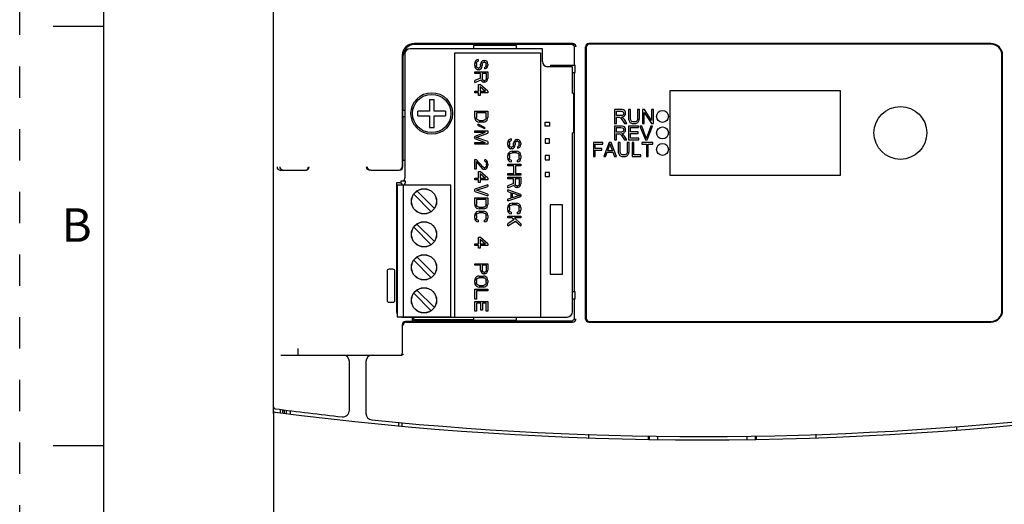
# Model space of a CAD drawing. Units: inches. Extents: x 0 to 34, y 0 to 22.
# Drawn here: x 0 to 5.9, y 15.9 to 18.8 of the extents above; entities that cross this region are included whole.
import ezdxf

# ---------------------------------------------------------------- set-up
doc = ezdxf.new("R2010")
doc.units = ezdxf.units.IN
doc.header["$LTSCALE"] = 1.87
doc.header["$MEASUREMENT"] = 0
doc.linetypes.add('HIDDEN', pattern=[0.2, 0.1, -0.1])
doc.layers.get('0').update_dxf_attribs({"linetype": 'CONTINUOUS'})
for name, color, linetype in [('7_ALL_FEATURES', 7, 'CONTINUOUS'), ('BODY', 7, 'CONTINUOUS'), ('COVER-ASM', 7, 'CONTINUOUS'), ('COVER-KEY-PF40P', 7, 'CONTINUOUS'), ('DEFAULT_2', 8, 'HIDDEN'), ('PCB-CTR-PF40P-ASM', 7, 'CONTINUOUS')]:
    doc.layers.add(name, color=color, linetype=linetype)
doc.styles.add('TEXTSTYLE_2', font='txt')

msp = doc.modelspace()

# ---------------------------------------------------------------- linework, layer by layer
at = {"color": 7, "linetype": 'CONTINUOUS'}
for p, q in [((0.5, 21.5), (0.5, 0.5)), ((0.5, 18.75), (0.2, 18.75)), ((0.5, 16.25), (0.2, 16.25))]:
    msp.add_line(p, q, dxfattribs=at)
at = {"layer": '7_ALL_FEATURES', "color": 7, "linetype": 'CONTINUOUS'}
for p, q in [((3.3807, 18.6256), (3.3807, 17.0115)), ((5.7941, 18.6453), (3.4004, 18.6453)), ((5.861, 17.0587), (5.861, 18.5784)), ((3.8787, 18.3678), (3.8787, 17.8638)), ((4.8984, 18.3678), (3.8787, 18.3678)), ((4.8984, 17.8638), (4.8984, 18.3678)), ((3.8787, 17.8638), (4.8984, 17.8638)), ((2.3492, 17.0178), (2.3492, 17.0023)), ((2.3492, 17.0023), (2.7079, 17.0023)), ((3.4004, 16.9918), (5.7941, 16.9918))]:
    msp.add_line(p, q, dxfattribs=at)
at = {"layer": '7_ALL_FEATURES', "color": 40, "linetype": 'CONTINUOUS'}
for p, q in [((3.5492, 18.2556), (3.5492, 18.1729)), ((3.5859, 18.2556), (3.5492, 18.2556)), ((3.5602, 18.2191), (3.5602, 18.2464)), ((3.5602, 18.2464), (3.5864, 18.2464)), ((3.5837, 18.2191), (3.5602, 18.2191)), ((3.6327, 18.2556), (3.6327, 18.2078)), ((3.6436, 18.2556), (3.6327, 18.2556)), ((3.6436, 18.2078), (3.6436, 18.2556)), ((3.6867, 18.2556), (3.6867, 18.2078)), ((3.6977, 18.2556), (3.6867, 18.2556)), ((3.6977, 18.2078), (3.6977, 18.2556)), ((3.7158, 18.2556), (3.7158, 18.1729)), ((3.727, 18.2556), (3.7158, 18.2556)), ((3.7263, 18.1729), (3.7263, 18.2378)), ((3.7263, 18.2378), (3.7697, 18.1729)), ((3.7704, 18.1906), (3.727, 18.2556)), ((3.7704, 18.2556), (3.7704, 18.1906)), ((3.7809, 18.2556), (3.7704, 18.2556)), ((3.7809, 18.1729), (3.7809, 18.2556)), ((3.5492, 18.1729), (3.5602, 18.1729)), ((3.5492, 18.1571), (3.5492, 18.0744)), ((3.5859, 18.1571), (3.5492, 18.1571)), ((3.5602, 18.1729), (3.5602, 18.2096)), ((3.5602, 18.2096), (3.5729, 18.2096)), ((3.5974, 18.1901), (3.6083, 18.1729)), ((3.6221, 18.1729), (3.6077, 18.1954)), ((3.6083, 18.1729), (3.6221, 18.1729)), ((3.6327, 18.1571), (3.6327, 18.0744)), ((3.6925, 18.1571), (3.6327, 18.1571)), ((3.6925, 18.1474), (3.6925, 18.1571)), ((3.7011, 18.1571), (3.7332, 18.0744)), ((3.713, 18.1571), (3.7011, 18.1571)), ((3.7344, 18.0971), (3.713, 18.1571)), ((3.7158, 18.1729), (3.7263, 18.1729)), ((3.7656, 18.1571), (3.7432, 18.0971)), ((3.7444, 18.0744), (3.7767, 18.1571)), ((3.7767, 18.1571), (3.7656, 18.1571)), ((3.7697, 18.1729), (3.7809, 18.1729)), ((3.5602, 18.1206), (3.5602, 18.148)), ((3.5602, 18.148), (3.5864, 18.148)), ((3.5837, 18.1206), (3.5602, 18.1206)), ((3.5602, 18.0744), (3.5602, 18.1112)), ((3.5602, 18.1112), (3.5729, 18.1112)), ((3.6221, 18.0744), (3.6077, 18.097)), ((3.6436, 18.122), (3.6436, 18.1474)), ((3.6436, 18.1474), (3.6925, 18.1474)), ((3.6894, 18.122), (3.6436, 18.122)), ((3.6436, 18.0842), (3.6436, 18.1123)), ((3.6436, 18.1123), (3.6894, 18.1123)), ((3.6894, 18.1123), (3.6894, 18.122)), ((3.4237, 18.0587), (3.4237, 17.976)), ((3.4794, 18.0587), (3.4237, 18.0587)), ((3.4346, 18.0233), (3.4346, 18.0489)), ((3.4346, 18.0489), (3.4794, 18.0489)), ((3.4794, 18.0489), (3.4794, 18.0587)), ((3.5163, 18.0587), (3.4846, 17.976)), ((3.5281, 18.0587), (3.5163, 18.0587)), ((3.5619, 17.976), (3.5281, 18.0587)), ((3.5492, 18.0744), (3.5602, 18.0744)), ((3.5708, 18.0587), (3.5708, 18.0109)), ((3.5818, 18.0587), (3.5708, 18.0587)), ((3.5818, 18.011), (3.5818, 18.0587)), ((3.5974, 18.0917), (3.6083, 18.0744)), ((3.6083, 18.0744), (3.6221, 18.0744)), ((3.6249, 18.0587), (3.6249, 18.011)), ((3.6359, 18.0587), (3.6249, 18.0587)), ((3.6327, 18.0744), (3.6944, 18.0744)), ((3.6359, 18.0109), (3.6359, 18.0587)), ((3.6944, 18.0842), (3.6436, 18.0842)), ((3.6536, 18.0587), (3.6536, 17.976)), ((3.6646, 18.0587), (3.6536, 18.0587)), ((3.6646, 17.9858), (3.6646, 18.0587)), ((3.6944, 18.0744), (3.6944, 18.0842)), ((3.7121, 18.0587), (3.7121, 18.0489)), ((3.7777, 18.0587), (3.7121, 18.0587)), ((3.7121, 18.0489), (3.7394, 18.0489)), ((3.7332, 18.0744), (3.7444, 18.0744)), ((3.7394, 18.0489), (3.7394, 17.976)), ((3.7503, 17.976), (3.7503, 18.0489)), ((3.7503, 18.0489), (3.7777, 18.0489)), ((3.7777, 18.0489), (3.7777, 18.0587)), ((3.4734, 18.0233), (3.4346, 18.0233)), ((3.4346, 17.976), (3.4346, 18.0136)), ((3.4346, 18.0136), (3.4734, 18.0136)), ((3.4734, 18.0136), (3.4734, 18.0233)), ((3.4962, 17.976), (3.5053, 18.0011)), ((3.5053, 18.0011), (3.5398, 18.0011)), ((3.5084, 18.01), (3.5175, 18.0342)), ((3.5364, 18.01), (3.5084, 18.01)), ((3.5278, 18.0329), (3.5364, 18.01)), ((3.5398, 18.0011), (3.5495, 17.976)), ((3.7053, 17.9858), (3.6646, 17.9858)), ((3.7053, 17.976), (3.7053, 17.9858)), ((3.4237, 17.976), (3.4346, 17.976)), ((3.4846, 17.976), (3.4962, 17.976)), ((3.5495, 17.976), (3.5619, 17.976)), ((3.6536, 17.976), (3.7053, 17.976)), ((3.7394, 17.976), (3.7503, 17.976))]:
    msp.add_line(p, q, dxfattribs=at)
at = {"layer": '7_ALL_FEATURES', "color": 7, "linetype": 'CONTINUOUS'}
for centre, radius in [((5.2547, 18.1158), 0.1575), ((3.8354, 18.2142), 0.0354), ((3.8354, 18.1158), 0.0354), ((3.8354, 18.0174), 0.0354)]:
    msp.add_circle(centre, radius, dxfattribs=at)
for centre, radius, start, end in [((3.4004, 18.6256), 0.0197, 90, 180), ((5.7941, 18.5784), 0.0669, 0, 90), ((5.7941, 17.0587), 0.0669, 270, 360), ((3.4004, 17.0115), 0.0197, 180, 270)]:
    msp.add_arc(centre, radius, start, end, dxfattribs=at)
at = {"layer": '7_ALL_FEATURES', "color": 40, "linetype": 'CONTINUOUS'}
msp.add_arc((3.5349, 18.0256), 0.212, 15.86674, 19.70918, dxfattribs=at)
for points in [[(3.5954, 18.2206), (3.5926, 18.2196), (3.5887, 18.2191), (3.5837, 18.2191)], [(3.6027, 18.2533), (3.5989, 18.2548), (3.5932, 18.2556), (3.5859, 18.2556)], [(3.5864, 18.2464), (3.5924, 18.2464), (3.597, 18.2451), (3.5998, 18.2426)], [(3.592, 18.2105), (3.5999, 18.2116), (3.6058, 18.2141), (3.6096, 18.2182)], [(3.6019, 18.2255), (3.6004, 18.2233), (3.5982, 18.2216), (3.5954, 18.2206)], [(3.5998, 18.2426), (3.6026, 18.2401), (3.6041, 18.2369), (3.6041, 18.233)], [(3.6041, 18.233), (3.6041, 18.2303), (3.6033, 18.2278), (3.6019, 18.2255)], [(3.6119, 18.2454), (3.6096, 18.2492), (3.6065, 18.2518), (3.6027, 18.2533)], [(3.6096, 18.2182), (3.6134, 18.2222), (3.6153, 18.2271), (3.6153, 18.233)], [(3.6153, 18.233), (3.6153, 18.2375), (3.6142, 18.2417), (3.6119, 18.2454)], [(3.5729, 18.2096), (3.5757, 18.2096), (3.5777, 18.2094), (3.5789, 18.2091)], [(3.5789, 18.2091), (3.5807, 18.2087), (3.5823, 18.208), (3.5839, 18.207)], [(3.5839, 18.207), (3.5856, 18.2059), (3.5874, 18.2041), (3.5895, 18.2014)], [(3.6027, 18.1549), (3.5989, 18.1563), (3.5932, 18.1571), (3.5859, 18.1571)], [(3.5895, 18.2014), (3.5915, 18.1988), (3.5942, 18.1951), (3.5974, 18.1901)], [(3.5986, 18.2064), (3.5971, 18.2077), (3.5949, 18.2091), (3.592, 18.2105)], [(3.6077, 18.1954), (3.6048, 18.1998), (3.6018, 18.2034), (3.5986, 18.2064)], [(3.6119, 18.147), (3.6096, 18.1508), (3.6065, 18.1534), (3.6027, 18.1549)], [(3.6327, 18.2078), (3.6327, 18.199), (3.6337, 18.1921), (3.6358, 18.187)], [(3.6358, 18.187), (3.6379, 18.182), (3.6414, 18.1781), (3.6463, 18.1755)], [(3.6456, 18.1919), (3.6442, 18.1953), (3.6436, 18.2006), (3.6436, 18.2078)], [(3.6524, 18.1841), (3.6492, 18.1859), (3.6469, 18.1886), (3.6456, 18.1919)], [(3.6463, 18.1755), (3.6513, 18.1728), (3.6576, 18.1715), (3.6654, 18.1715)], [(3.6644, 18.1813), (3.6597, 18.1813), (3.6557, 18.1822), (3.6524, 18.1841)], [(3.6816, 18.1868), (3.6782, 18.1831), (3.6724, 18.1813), (3.6644, 18.1813)], [(3.6654, 18.1715), (3.6733, 18.1715), (3.6797, 18.173), (3.6846, 18.176)], [(3.6867, 18.2078), (3.6867, 18.1975), (3.685, 18.1904), (3.6816, 18.1868)], [(3.6846, 18.176), (3.6896, 18.1791), (3.6929, 18.1831), (3.6948, 18.188)], [(3.6948, 18.188), (3.6967, 18.1928), (3.6977, 18.1994), (3.6977, 18.2078)], [(3.5729, 18.1112), (3.5757, 18.1112), (3.5777, 18.111), (3.5789, 18.1107)], [(3.5789, 18.1107), (3.5807, 18.1103), (3.5823, 18.1096), (3.5839, 18.1085)], [(3.5954, 18.1222), (3.5926, 18.1211), (3.5887, 18.1206), (3.5837, 18.1206)], [(3.5839, 18.1085), (3.5856, 18.1075), (3.5874, 18.1056), (3.5895, 18.103)], [(3.5864, 18.148), (3.5924, 18.148), (3.597, 18.1467), (3.5998, 18.1442)], [(3.5895, 18.103), (3.5915, 18.1004), (3.5942, 18.0966), (3.5974, 18.0917)], [(3.592, 18.1121), (3.5999, 18.1131), (3.6058, 18.1157), (3.6096, 18.1197)], [(3.5986, 18.1079), (3.5971, 18.1093), (3.5949, 18.1107), (3.592, 18.1121)], [(3.6019, 18.1271), (3.6004, 18.1249), (3.5982, 18.1232), (3.5954, 18.1222)], [(3.6077, 18.097), (3.6048, 18.1014), (3.6018, 18.105), (3.5986, 18.1079)], [(3.5998, 18.1442), (3.6026, 18.1417), (3.6041, 18.1385), (3.6041, 18.1346)], [(3.6041, 18.1346), (3.6041, 18.1319), (3.6033, 18.1294), (3.6019, 18.1271)], [(3.6096, 18.1197), (3.6134, 18.1237), (3.6153, 18.1287), (3.6153, 18.1346)], [(3.6153, 18.1346), (3.6153, 18.1391), (3.6142, 18.1433), (3.6119, 18.147)], [(3.7432, 18.0971), (3.7416, 18.0926), (3.74, 18.088), (3.7388, 18.0835)], [(3.5175, 18.0342), (3.5194, 18.0394), (3.5209, 18.0447), (3.522, 18.05)], [(3.522, 18.05), (3.5232, 18.0455), (3.5252, 18.0398), (3.5278, 18.0329)], [(3.5708, 18.0109), (3.5708, 18.0021), (3.5719, 17.9953), (3.574, 17.9902)], [(3.574, 17.9902), (3.5761, 17.9851), (3.5796, 17.9813), (3.5845, 17.9786)], [(3.5838, 17.9951), (3.5824, 17.9985), (3.5818, 18.0038), (3.5818, 18.011)], [(3.5906, 17.9872), (3.5874, 17.9891), (3.5851, 17.9917), (3.5838, 17.9951)], [(3.5845, 17.9786), (3.5895, 17.976), (3.5958, 17.9746), (3.6036, 17.9746)], [(3.6026, 17.9845), (3.5979, 17.9845), (3.5939, 17.9854), (3.5906, 17.9872)], [(3.6198, 17.99), (3.6164, 17.9863), (3.6106, 17.9845), (3.6026, 17.9845)], [(3.6036, 17.9746), (3.6115, 17.9746), (3.6179, 17.9761), (3.6228, 17.9792)], [(3.6249, 18.011), (3.6249, 18.0006), (3.6232, 17.9936), (3.6198, 17.99)], [(3.6228, 17.9792), (3.6278, 17.9822), (3.6311, 17.9862), (3.633, 17.9911)], [(3.633, 17.9911), (3.6349, 17.996), (3.6359, 18.0026), (3.6359, 18.0109)]]:
    msp.add_open_spline(points, degree=3, dxfattribs=at)
at = {"layer": 'BODY', "color": 7, "linetype": 'CONTINUOUS'}
for p, q in [((1.5146, 16.443), (1.5146, 16.4822)), ((1.5539, 16.4673), (1.5539, 16.4477)), ((1.5672, 16.465), (1.5672, 16.4451)), ((1.5774, 16.4637), (1.5774, 16.4438)), ((1.5906, 16.462), (1.5906, 16.4422)), ((1.613, 16.4592), (1.613, 16.4393))]:
    msp.add_line(p, q, dxfattribs=at)
at = {"layer": 'COVER-ASM', "color": 7, "linetype": 'CONTINUOUS'}
for p, q in [((1.5146, 16.443), (1.5146, 11.2418)), ((3.3965, 16.2967), (3.3965, 16.319)), ((3.7508, 16.3101), (3.7508, 16.2878)), ((4.3965, 16.2893), (4.3965, 16.3086)), ((4.7508, 16.32), (4.7508, 16.2967))]:
    msp.add_line(p, q, dxfattribs=at)
for centre, radius, start, end in [((1.5224, 16.443), 0.00787, 82.52268, 180.00156), ((4.0736, 35.9898), 19.7047, 262.564, 277.436)]:
    msp.add_arc(centre, radius, start, end, dxfattribs=at)
at = {"layer": 'COVER-KEY-PF40P', "color": 7, "linetype": 'CONTINUOUS'}
for p, q in [((1.5146, 16.4822), (1.5146, 20.0056)), ((3.2991, 18.6493), (2.3532, 18.6493)), ((3.2914, 18.6427), (2.3532, 18.6427)), ((3.3768, 17.0075), (3.3768, 18.6296)), ((5.7941, 18.6493), (3.3954, 18.6493)), ((2.2823, 18.5784), (2.2823, 17.913)), ((2.2889, 18.2514), (2.2889, 18.5784)), ((3.3111, 18.5193), (3.3111, 18.623)), ((5.865, 17.0587), (5.865, 18.5784)), ((3.1681, 18.5193), (3.1681, 18.5108)), ((3.1681, 18.5193), (3.3144, 18.5193)), ((3.3144, 18.476), (3.3144, 18.5193)), ((3.2984, 18.476), (3.3144, 18.476)), ((3.3111, 17.1689), (3.3111, 18.476)), ((2.2859, 18.2121), (2.2859, 18.2514)), ((2.2859, 18.2514), (2.2984, 18.2514)), ((2.2984, 18.2121), (2.2859, 18.2121)), ((2.2889, 17.9524), (2.2889, 18.2121)), ((2.2856, 17.913), (2.2856, 17.9524)), ((2.2856, 17.9524), (2.2984, 17.9524)), ((1.556, 17.8933), (1.5689, 17.8933)), ((1.5746, 17.8933), (1.7023, 17.8933)), ((2.0945, 17.8933), (2.2626, 17.8933)), ((2.1917, 17.291), (2.1917, 17.1178)), ((2.2272, 17.3028), (2.2036, 17.3028)), ((2.239, 17.1178), (2.239, 17.291)), ((3.3144, 17.1689), (3.2984, 17.1689)), ((3.3144, 17.1256), (3.3144, 17.1689)), ((2.2036, 17.1059), (2.2272, 17.1059)), ((3.2984, 17.1256), (3.3144, 17.1256)), ((3.3111, 17.0141), (3.3111, 17.1256)), ((2.3413, 16.9911), (2.302, 16.9911)), ((2.3064, 16.9878), (3.2991, 16.9878)), ((2.3413, 17.0178), (2.3413, 16.9911)), ((2.3413, 16.9944), (3.2914, 16.9944)), ((2.928, 16.9944), (2.9316, 16.9981)), ((3.3954, 16.9878), (5.7941, 16.9878)), ((2.2823, 16.9715), (2.2823, 16.8028)), ((1.5574, 16.791), (2.28, 16.791)), ((1.9673, 16.4617), (1.9673, 16.7516)), ((2.0658, 16.7516), (2.0658, 16.443)), ((2.2823, 16.3668), (2.2823, 16.3864)), ((5.5894, 16.3632), (5.5894, 16.3465)), ((3.7587, 16.2885), (3.7587, 16.3073)), ((3.8059, 16.3066), (3.8059, 16.2885)), ((4.3413, 16.2892), (4.3413, 16.3066)), ((4.3886, 16.3073), (4.3886, 16.2892))]:
    msp.add_line(p, q, dxfattribs=at)
for centre, radius, start, end in [((2.3532, 18.5784), 0.0709, 90, 180), ((2.3532, 18.5784), 0.0643, 90, 180), ((3.2991, 18.6294), 0.0198, 0.35613, 89.93136), ((3.3954, 18.6294), 0.0198, 90.06356, 179.65376), ((5.7941, 18.5784), 0.0709, 0, 90), ((2.2626, 17.913), 0.0197, 270, 360), ((2.2036, 17.291), 0.0118, 89.98969, 179.98412), ((2.2272, 17.291), 0.0118, 0.01566, 90.01053), ((2.2036, 17.1178), 0.0118, 180.01566, 270.01053), ((2.2272, 17.1178), 0.0118, 269.98969, 359.98412), ((5.7941, 17.0587), 0.0709, 270, 360), ((2.3053, 16.9681), 0.0197, 90.00784, 179.99214), ((3.298, 17.0075), 0.0197, 273.04159, 359.98855), ((1.928, 16.7516), 0.0394, 0, 90), ((2.1051, 16.7516), 0.0394, 90, 180), ((1.5264, 16.4822), 0.0118, 180.0006, 262.59066), ((4.0736, 35.9898), 19.685, 262.56061, 263.72974), ((1.928, 16.4617), 0.0394, 263.72974, 360), ((4.0736, 35.9898), 19.685, 264.24929, 277.43939), ((2.1051, 16.443), 0.0394, 180, 264.24929)]:
    msp.add_arc(centre, radius, start, end, dxfattribs=at)
for centre, major_axis, ratio, start_param, end_param in [((3.2914, 18.623), (0.0139, 0.0139), 0.998783, 5.498396, 7.067974), ((3.3965, 18.6296), (0.0197, 0), 0.999391, 7.853982, 9.424778), ((2.2659, 17.913), (0.0197, 0), 0.999391, -1.570796, 0), ((2.302, 16.9714), (0.0139, -0.0139), 0.998783, 2.356803, 3.926382), ((3.2914, 17.0141), (-0.0139, 0.0139), 0.998783, 8.639989, 10.209567), ((3.3965, 17.0075), (-0.0197, 0), 0.999391, 6.283185, 7.799708), ((1.66, 16.8303), (0, 0.0394), 0.017455, 1.570796, 3.141593), ((2.2705, 16.8028), (-0.0118, 0), 0.999391, 8.785013, 9.424778), ((2.2752, 16.8028), (0, 0.0118), 0.500305, -3.141593, -2.210561)]:
    msp.add_ellipse(centre, major_axis=major_axis, ratio=ratio, start_param=start_param, end_param=end_param, dxfattribs=at)
for points, knots in [([(3.2991, 18.6492), (3.3039, 18.649), (3.3138, 18.6445), (3.3177, 18.6344), (3.3177, 18.6296)], [0, 0, 0, 0, 0.500056, 1, 1, 1, 1]), ([(1.5356, 17.913), (1.5358, 17.9085), (1.5398, 17.8982), (1.5504, 17.8933), (1.556, 17.8933)], [0, 0, 0, 0, 0.447442, 1, 1, 1, 1]), ([(1.5615, 17.8982), (1.5604, 17.8991), (1.5563, 17.9032), (1.5537, 17.9088), (1.5531, 17.913)], [0, 0, 0, 0, 0.25462, 1, 1, 1, 1]), ([(1.7067, 17.8933), (1.7123, 17.8933), (1.7229, 17.8982), (1.7269, 17.9085), (1.7271, 17.913)], [0, 0, 0, 0, 0.552558, 1, 1, 1, 1]), ([(1.7126, 17.8962), (1.7155, 17.898), (1.7204, 17.903), (1.7222, 17.9097), (1.7223, 17.913)], [0, 0, 0, 0, 0.506974, 1, 1, 1, 1]), ([(2.0901, 17.8933), (2.0845, 17.8933), (2.0739, 17.8982), (2.0699, 17.9085), (2.0698, 17.913)], [0, 0, 0, 0, 0.552558, 1, 1, 1, 1]), ([(2.0842, 17.8962), (2.0813, 17.898), (2.0764, 17.903), (2.0746, 17.9097), (2.0746, 17.913)], [0, 0, 0, 0, 0.506974, 1, 1, 1, 1]), ([(2.2983, 16.9861), (2.2948, 16.9845), (2.2887, 16.9794), (2.2864, 16.9718), (2.2864, 16.9682)], [0, 0, 0, 0, 0.512791, 1, 1, 1, 1]), ([(3.2991, 16.9878), (3.3043, 16.9878), (3.3148, 16.9922), (3.319, 17.0026), (3.319, 17.0075)], [0, 0, 0, 0, 0.509244, 1, 1, 1, 1]), ([(3.3954, 16.9878), (3.3902, 16.9878), (3.3797, 16.9921), (3.3755, 17.0026), (3.3755, 17.0075)], [0, 0, 0, 0, 0.508976, 1, 1, 1, 1]), ([(2.2894, 16.7954), (2.2888, 16.7947), (2.2863, 16.7922), (2.2826, 16.791), (2.28, 16.791)], [0, 0, 0, 0, 0.256789, 1, 1, 1, 1])]:
    msp.add_open_spline(points, degree=3, knots=knots, dxfattribs=at)
for points in [[(1.569, 17.8941), (1.5662, 17.8949), (1.5637, 17.8964), (1.5615, 17.8982)], [(1.5689, 17.8941), (1.5708, 17.8936), (1.5727, 17.8933), (1.5746, 17.8933)], [(1.7028, 17.8933), (1.7062, 17.8933), (1.7097, 17.8945), (1.7126, 17.8962)], [(2.0941, 17.8933), (2.0907, 17.8933), (2.0872, 17.8945), (2.0842, 17.8962)], [(2.3064, 16.9878), (2.3036, 16.9878), (2.3008, 16.9872), (2.2983, 16.9861)]]:
    msp.add_open_spline(points, degree=3, dxfattribs=at)
at = {"layer": 'DEFAULT_2', "color": 8, "linetype": 'HIDDEN'}
msp.add_line((0, 0), (0, 22), dxfattribs=at)
at = {"layer": 'PCB-CTR-PF40P-ASM', "color": 7, "linetype": 'CONTINUOUS'}
for p, q in [((2.7079, 18.6374), (2.7079, 18.6178)), ((2.9638, 18.6374), (2.7079, 18.6374)), ((2.9638, 18.6178), (2.9638, 18.6374)), ((2.2984, 18.5868), (2.2984, 17.8488)), ((3.1184, 18.6178), (2.3294, 18.6178)), ((2.5966, 17.0178), (2.5966, 18.5926)), ((2.5966, 18.5926), (3.1084, 18.5926)), ((3.1084, 18.5926), (3.1084, 17.0178)), ((3.1184, 18.5418), (3.1184, 18.6178)), ((2.7164, 18.5384), (2.7147, 18.5302)), ((2.7147, 18.5171), (2.7147, 18.5302)), ((2.7147, 18.5171), (2.7164, 18.5089)), ((2.7214, 18.5466), (2.7164, 18.5384)), ((2.7164, 18.5089), (2.7198, 18.5023)), ((2.7298, 18.5515), (2.7214, 18.5466)), ((2.7248, 18.5302), (2.7265, 18.5368)), ((2.7248, 18.5302), (2.7248, 18.5171)), ((2.7265, 18.5105), (2.7248, 18.5171)), ((2.7265, 18.5368), (2.7315, 18.5417)), ((2.7298, 18.5056), (2.7265, 18.5105)), ((2.7365, 18.5532), (2.7298, 18.5515)), ((2.7315, 18.5417), (2.7365, 18.5433)), ((2.7365, 18.5532), (2.7365, 18.5433)), ((2.7482, 18.5105), (2.7449, 18.5056)), ((2.7499, 18.5171), (2.7482, 18.5105)), ((2.7516, 18.5335), (2.7499, 18.5269)), ((2.7499, 18.5171), (2.7499, 18.5269)), ((2.7549, 18.5401), (2.7516, 18.5335)), ((2.7616, 18.5466), (2.7549, 18.5401)), ((2.7549, 18.5023), (2.7583, 18.5089)), ((2.7583, 18.5089), (2.76, 18.5171)), ((2.76, 18.5269), (2.7616, 18.5319)), ((2.76, 18.5269), (2.76, 18.5171)), ((2.7683, 18.5483), (2.7616, 18.5466)), ((2.7616, 18.5319), (2.765, 18.5368)), ((2.765, 18.5368), (2.77, 18.5384)), ((2.7683, 18.5483), (2.775, 18.5483)), ((2.7734, 18.5384), (2.77, 18.5384)), ((2.7734, 18.5384), (2.7784, 18.5368)), ((2.7817, 18.5466), (2.775, 18.5483)), ((2.7784, 18.5089), (2.775, 18.5073)), ((2.775, 18.4974), (2.775, 18.5073)), ((2.7784, 18.5368), (2.7817, 18.5319)), ((2.7817, 18.5122), (2.7784, 18.5089)), ((2.7884, 18.5401), (2.7817, 18.5466)), ((2.7817, 18.5319), (2.7834, 18.5269)), ((2.7834, 18.5171), (2.7817, 18.5122)), ((2.7834, 18.5171), (2.7834, 18.5269)), ((2.7868, 18.504), (2.7918, 18.5105)), ((2.7918, 18.5335), (2.7884, 18.5401)), ((2.7935, 18.5269), (2.7918, 18.5335)), ((2.7918, 18.5105), (2.7935, 18.5187)), ((2.7935, 18.5269), (2.7935, 18.5187)), ((3.2984, 18.5108), (3.1494, 18.5108)), ((3.2984, 18.3533), (3.2984, 18.5108)), ((2.7147, 18.4695), (2.7147, 18.4794)), ((2.7147, 18.4794), (2.7935, 18.4794)), ((2.7499, 18.4695), (2.7147, 18.4695)), ((2.7198, 18.5023), (2.7265, 18.4958)), ((2.7265, 18.4958), (2.7332, 18.4925)), ((2.7348, 18.5023), (2.7298, 18.5056)), ((2.7415, 18.4925), (2.7332, 18.4925)), ((2.7348, 18.5023), (2.7399, 18.5023)), ((2.7449, 18.5056), (2.7399, 18.5023)), ((2.7415, 18.4925), (2.7482, 18.4958)), ((2.7482, 18.4958), (2.7549, 18.5023)), ((2.7499, 18.4416), (2.7499, 18.4695)), ((2.76, 18.4695), (2.76, 18.4384)), ((2.7851, 18.4695), (2.76, 18.4695)), ((2.775, 18.4974), (2.7801, 18.4991)), ((2.7801, 18.4991), (2.7868, 18.504)), ((2.7851, 18.4384), (2.7851, 18.4695)), ((2.7935, 18.4794), (2.7935, 18.44)), ((2.7499, 18.4416), (2.7147, 18.4285)), ((2.7147, 18.417), (2.7533, 18.4318)), ((2.7147, 18.417), (2.7147, 18.4285)), ((2.7382, 18.3645), (2.7382, 18.4039)), ((2.7382, 18.4039), (2.7482, 18.4039)), ((2.7935, 18.3645), (2.7482, 18.4039)), ((2.7482, 18.3924), (2.7482, 18.3645)), ((2.7482, 18.3924), (2.7801, 18.3645)), ((2.7533, 18.4318), (2.7566, 18.4252)), ((2.7566, 18.4252), (2.7633, 18.4203)), ((2.7616, 18.4334), (2.76, 18.4384)), ((2.765, 18.4302), (2.7616, 18.4334)), ((2.7633, 18.4203), (2.7683, 18.4187)), ((2.77, 18.4285), (2.765, 18.4302)), ((2.775, 18.4187), (2.7683, 18.4187)), ((2.77, 18.4285), (2.775, 18.4285)), ((2.7801, 18.4302), (2.775, 18.4285)), ((2.775, 18.4187), (2.7801, 18.4203)), ((2.7834, 18.4334), (2.7801, 18.4302)), ((2.7801, 18.4203), (2.7868, 18.4252)), ((2.7851, 18.4384), (2.7834, 18.4334)), ((2.7868, 18.4252), (2.7918, 18.4318)), ((2.7918, 18.4318), (2.7935, 18.44)), ((2.7147, 18.3547), (2.7147, 18.3645)), ((2.7147, 18.3645), (2.7382, 18.3645)), ((2.7382, 18.3547), (2.7147, 18.3547)), ((2.7382, 18.3383), (2.7382, 18.3547)), ((2.7482, 18.3383), (2.7382, 18.3383)), ((2.7482, 18.3645), (2.7801, 18.3645)), ((2.7482, 18.3547), (2.7482, 18.3383)), ((2.7935, 18.3547), (2.7482, 18.3547)), ((2.7935, 18.3645), (2.7935, 18.3547)), ((3.2984, 18.3533), (3.3035, 18.3533)), ((3.3035, 18.3533), (3.3035, 18.1171)), ((2.4444, 18.3148), (2.4444, 18.2458)), ((2.4444, 18.3148), (2.4724, 18.3148)), ((2.4724, 18.2458), (2.4724, 18.3148)), ((2.3754, 18.2178), (2.3754, 18.2458)), ((2.4444, 18.2458), (2.3754, 18.2458)), ((2.3754, 18.2178), (2.4444, 18.2178)), ((2.4444, 18.2178), (2.4444, 18.1488)), ((2.5414, 18.2458), (2.4724, 18.2458)), ((2.4724, 18.1488), (2.4724, 18.2178)), ((2.4724, 18.2178), (2.5414, 18.2178)), ((2.5414, 18.2458), (2.5414, 18.2178)), ((2.7147, 18.2071), (2.7147, 18.2464)), ((2.7147, 18.2464), (2.7935, 18.2464)), ((2.7248, 18.2366), (2.7248, 18.2071)), ((2.7834, 18.2366), (2.7248, 18.2366)), ((2.7834, 18.2071), (2.7834, 18.2366)), ((2.7935, 18.2464), (2.7935, 18.2071)), ((2.7147, 18.2071), (2.7164, 18.1989)), ((2.7164, 18.1989), (2.7198, 18.1923)), ((2.7198, 18.1923), (2.7265, 18.1857)), ((2.7265, 18.2005), (2.7248, 18.2071)), ((2.7298, 18.1956), (2.7265, 18.2005)), ((2.7265, 18.1857), (2.7332, 18.1825)), ((2.7348, 18.1923), (2.7298, 18.1956)), ((2.7348, 18.1677), (2.7315, 18.1628)), ((2.7315, 18.1628), (2.7734, 18.1414)), ((2.7332, 18.1825), (2.7415, 18.1808)), ((2.7415, 18.1907), (2.7348, 18.1923)), ((2.7767, 18.1464), (2.7348, 18.1677)), ((2.7415, 18.1907), (2.7667, 18.1907)), ((2.7667, 18.1808), (2.7415, 18.1808)), ((2.7734, 18.1923), (2.7667, 18.1907)), ((2.7667, 18.1808), (2.775, 18.1825)), ((2.7784, 18.1956), (2.7734, 18.1923)), ((2.775, 18.1825), (2.7817, 18.1857)), ((2.7817, 18.2005), (2.7784, 18.1956)), ((2.7834, 18.2071), (2.7817, 18.2005)), ((2.7817, 18.1857), (2.7884, 18.1923)), ((2.7884, 18.1923), (2.7918, 18.1989)), ((2.7918, 18.1989), (2.7935, 18.2071)), ((3.1358, 18.1552), (3.1358, 18.1804)), ((3.1358, 18.1804), (3.161, 18.1804)), ((3.161, 18.1552), (3.1358, 18.1552)), ((3.161, 18.1804), (3.161, 18.1552)), ((2.4444, 18.1488), (2.4724, 18.1488)), ((2.7147, 18.1185), (2.7147, 18.1283)), ((2.7147, 18.1283), (2.7935, 18.1283)), ((2.7767, 18.1185), (2.7147, 18.0955)), ((2.7767, 18.1185), (2.7147, 18.1185)), ((2.7147, 18.0824), (2.7147, 18.0955)), ((2.7231, 18.089), (2.7935, 18.1136)), ((2.7734, 18.1414), (2.7767, 18.1464)), ((2.7935, 18.1283), (2.7935, 18.1136)), ((3.2984, 17.0488), (3.2984, 18.1171)), ((3.3035, 18.1171), (3.2984, 18.1171)), ((2.7147, 18.0824), (2.7767, 18.0594)), ((2.7147, 18.0496), (2.7147, 18.0594)), ((2.7147, 18.0594), (2.7767, 18.0594)), ((2.7935, 18.0496), (2.7147, 18.0496)), ((2.7935, 18.0643), (2.7231, 18.089)), ((2.7935, 18.0643), (2.7935, 18.0496)), ((2.9133, 18.066), (2.9116, 18.0578)), ((2.9116, 18.0447), (2.9116, 18.0578)), ((2.9116, 18.0447), (2.9133, 18.0365)), ((2.9183, 18.0742), (2.9133, 18.066)), ((2.9133, 18.0365), (2.9166, 18.0299)), ((2.9267, 18.0791), (2.9183, 18.0742)), ((2.9216, 18.0578), (2.9233, 18.0643)), ((2.9216, 18.0578), (2.9216, 18.0447)), ((2.9233, 18.0381), (2.9216, 18.0447)), ((2.9233, 18.0643), (2.9283, 18.0693)), ((2.9267, 18.0332), (2.9233, 18.0381)), ((2.9334, 18.0807), (2.9267, 18.0791)), ((2.9283, 18.0693), (2.9334, 18.0709)), ((2.9334, 18.0807), (2.9334, 18.0709)), ((2.9451, 18.0381), (2.9417, 18.0332)), ((2.9468, 18.0447), (2.9451, 18.0381)), ((2.9484, 18.0611), (2.9468, 18.0545)), ((2.9468, 18.0447), (2.9468, 18.0545)), ((2.9518, 18.0676), (2.9484, 18.0611)), ((2.9585, 18.0742), (2.9518, 18.0676)), ((2.9518, 18.0299), (2.9551, 18.0365)), ((2.9551, 18.0365), (2.9568, 18.0447)), ((2.9568, 18.0545), (2.9585, 18.0594)), ((2.9568, 18.0545), (2.9568, 18.0447)), ((2.9652, 18.0758), (2.9585, 18.0742)), ((2.9585, 18.0594), (2.9618, 18.0643)), ((2.9618, 18.0643), (2.9669, 18.066)), ((2.9652, 18.0758), (2.9719, 18.0758)), ((2.9702, 18.066), (2.9669, 18.066)), ((2.9702, 18.066), (2.9752, 18.0643)), ((2.9786, 18.0742), (2.9719, 18.0758)), ((2.9752, 18.0365), (2.9719, 18.0348)), ((2.9752, 18.0643), (2.9786, 18.0594)), ((2.9786, 18.0397), (2.9752, 18.0365)), ((2.9853, 18.0676), (2.9786, 18.0742)), ((2.9786, 18.0594), (2.9803, 18.0545)), ((2.9803, 18.0447), (2.9786, 18.0397)), ((2.9803, 18.0447), (2.9803, 18.0545)), ((2.9836, 18.0315), (2.9886, 18.0381)), ((2.9886, 18.0611), (2.9853, 18.0676)), ((2.9903, 18.0545), (2.9886, 18.0611)), ((2.9886, 18.0381), (2.9903, 18.0463)), ((2.9903, 18.0545), (2.9903, 18.0463)), ((3.1358, 18.0804), (3.1358, 18.0552)), ((3.161, 18.0804), (3.1358, 18.0804)), ((3.1358, 18.0552), (3.161, 18.0552)), ((3.161, 18.0552), (3.161, 18.0804)), ((2.9133, 17.9889), (2.9116, 17.9807)), ((2.9116, 17.9659), (2.9116, 17.9807)), ((2.9166, 17.9954), (2.9133, 17.9889)), ((2.9166, 18.0299), (2.9233, 18.0233)), ((2.9233, 18.002), (2.9166, 17.9954)), ((2.9216, 17.9807), (2.9233, 17.9872)), ((2.9216, 17.9807), (2.9216, 17.9659)), ((2.9233, 18.0233), (2.93, 18.0201)), ((2.93, 18.0053), (2.9233, 18.002)), ((2.9233, 17.9872), (2.9267, 17.9922)), ((2.9317, 18.0299), (2.9267, 18.0332)), ((2.9267, 17.9922), (2.9317, 17.9954)), ((2.9384, 18.0201), (2.93, 18.0201)), ((2.9384, 18.0069), (2.93, 18.0053)), ((2.9317, 18.0299), (2.9367, 18.0299)), ((2.9317, 17.9954), (2.9384, 17.9971)), ((2.9417, 18.0332), (2.9367, 18.0299)), ((2.9384, 18.0201), (2.9451, 18.0233)), ((2.9384, 18.0069), (2.9635, 18.0069)), ((2.9635, 17.9971), (2.9384, 17.9971)), ((2.9451, 18.0233), (2.9518, 18.0299)), ((2.9719, 18.0053), (2.9635, 18.0069)), ((2.9635, 17.9971), (2.9702, 17.9954)), ((2.9702, 17.9954), (2.9752, 17.9922)), ((2.9719, 18.025), (2.9719, 18.0348)), ((2.9719, 18.025), (2.9769, 18.0266)), ((2.9786, 18.002), (2.9719, 18.0053)), ((2.9752, 17.9922), (2.9786, 17.9872)), ((2.9769, 18.0266), (2.9836, 18.0315)), ((2.9853, 17.9954), (2.9786, 18.002)), ((2.9786, 17.9872), (2.9803, 17.9807)), ((2.9803, 17.9659), (2.9803, 17.9807)), ((2.9886, 17.9889), (2.9853, 17.9954)), ((2.9903, 17.9807), (2.9886, 17.9889)), ((2.9903, 17.9807), (2.9903, 17.9659)), ((3.1358, 17.9804), (3.1358, 17.9552)), ((3.161, 17.9804), (3.1358, 17.9804)), ((3.161, 17.9552), (3.161, 17.9804)), ((2.7147, 17.8987), (2.7147, 17.9577)), ((2.7147, 17.9577), (2.7231, 17.9577)), ((2.765, 17.9118), (2.7231, 17.9577)), ((2.7231, 17.9446), (2.7231, 17.8987)), ((2.7231, 17.9446), (2.76, 17.9036)), ((2.775, 17.9479), (2.775, 17.9561)), ((2.7817, 17.9544), (2.775, 17.9561)), ((2.775, 17.9479), (2.7801, 17.9446)), ((2.7801, 17.9446), (2.7834, 17.9397)), ((2.7884, 17.9479), (2.7817, 17.9544)), ((2.7834, 17.9397), (2.7851, 17.9315)), ((2.7851, 17.9249), (2.7834, 17.9167)), ((2.7851, 17.9249), (2.7851, 17.9315)), ((2.7918, 17.9413), (2.7884, 17.9479)), ((2.7935, 17.9298), (2.7918, 17.9413)), ((2.7918, 17.9134), (2.7935, 17.9233)), ((2.7935, 17.9298), (2.7935, 17.9233)), ((2.9116, 17.9659), (2.9133, 17.9577)), ((2.9116, 17.92), (2.9116, 17.9298)), ((2.9116, 17.9298), (2.9903, 17.9298)), ((2.9484, 17.92), (2.9116, 17.92)), ((2.9133, 17.9577), (2.9166, 17.9512)), ((2.9166, 17.9512), (2.9233, 17.9446)), ((2.9233, 17.9594), (2.9216, 17.9659)), ((2.9267, 17.9544), (2.9233, 17.9594)), ((2.9233, 17.9446), (2.9317, 17.943)), ((2.9317, 17.9528), (2.9267, 17.9544)), ((2.9317, 17.9528), (2.9317, 17.943)), ((2.9484, 17.8741), (2.9484, 17.92)), ((2.9585, 17.92), (2.9585, 17.8741)), ((2.9903, 17.92), (2.9585, 17.92)), ((2.9752, 17.9544), (2.9702, 17.9528)), ((2.9702, 17.943), (2.9702, 17.9528)), ((2.9702, 17.943), (2.9786, 17.9446)), ((2.9786, 17.9594), (2.9752, 17.9544)), ((2.9803, 17.9659), (2.9786, 17.9594)), ((2.9786, 17.9446), (2.9853, 17.9512)), ((2.9853, 17.9512), (2.9886, 17.9577)), ((2.9886, 17.9577), (2.9903, 17.9659)), ((2.9903, 17.9298), (2.9903, 17.92)), ((3.1358, 17.9552), (3.161, 17.9552)), ((2.7231, 17.8987), (2.7147, 17.8987)), ((2.7382, 17.8462), (2.7382, 17.8855)), ((2.7382, 17.8855), (2.7482, 17.8855)), ((2.7935, 17.8462), (2.7482, 17.8855)), ((2.7482, 17.8741), (2.7482, 17.8462)), ((2.7482, 17.8741), (2.7801, 17.8462)), ((2.76, 17.9036), (2.765, 17.9003)), ((2.7717, 17.9085), (2.765, 17.9118)), ((2.765, 17.9003), (2.7717, 17.8987)), ((2.7717, 17.9085), (2.775, 17.9085)), ((2.775, 17.8987), (2.7717, 17.8987)), ((2.7801, 17.9118), (2.775, 17.9085)), ((2.775, 17.8987), (2.7817, 17.9003)), ((2.7834, 17.9167), (2.7801, 17.9118)), ((2.7817, 17.9003), (2.7884, 17.9069)), ((2.7884, 17.9069), (2.7918, 17.9134)), ((2.9116, 17.8642), (2.9116, 17.8741)), ((2.9116, 17.8741), (2.9484, 17.8741)), ((2.9903, 17.8642), (2.9116, 17.8642)), ((2.9585, 17.8741), (2.9903, 17.8741)), ((2.9903, 17.8741), (2.9903, 17.8642)), ((3.1358, 17.8804), (3.1358, 17.8552)), ((3.161, 17.8804), (3.1358, 17.8804)), ((3.161, 17.8552), (3.161, 17.8804)), ((2.2484, 17.8178), (2.2484, 17.0488)), ((2.2674, 17.8178), (2.2484, 17.8178)), ((2.252, 17.8062), (2.252, 17.0188)), ((2.252, 17.8062), (2.5728, 17.8062)), ((2.2745, 17.8286), (2.2745, 17.8183)), ((2.3026, 17.8286), (2.2745, 17.8286)), ((2.2804, 17.8113), (2.2745, 17.8183)), ((2.2804, 17.8113), (2.2804, 17.8062)), ((2.2883, 17.8062), (2.2883, 17.0188)), ((2.3026, 17.8183), (2.2967, 17.8113)), ((2.2967, 17.8113), (2.2967, 17.8062)), ((2.3026, 17.8183), (2.3026, 17.8286)), ((2.5728, 17.0188), (2.5728, 17.8062)), ((2.7147, 17.8363), (2.7147, 17.8462)), ((2.7147, 17.8462), (2.7382, 17.8462)), ((2.7382, 17.8363), (2.7147, 17.8363)), ((2.7935, 17.8068), (2.7147, 17.7806)), ((2.7382, 17.8199), (2.7382, 17.8363)), ((2.7482, 17.8199), (2.7382, 17.8199)), ((2.7482, 17.8462), (2.7801, 17.8462)), ((2.7482, 17.8363), (2.7482, 17.8199)), ((2.7935, 17.8363), (2.7482, 17.8363)), ((2.7935, 17.8462), (2.7935, 17.8363)), ((2.7935, 17.8068), (2.7935, 17.797)), ((2.9116, 17.8412), (2.9116, 17.8511)), ((2.9116, 17.8511), (2.9903, 17.8511)), ((2.9468, 17.8412), (2.9116, 17.8412)), ((2.9468, 17.8134), (2.9116, 17.8002)), ((2.9116, 17.7888), (2.9501, 17.8035)), ((2.9468, 17.8134), (2.9468, 17.8412)), ((2.9501, 17.8035), (2.9535, 17.797)), ((2.9568, 17.8412), (2.9568, 17.8101)), ((2.9819, 17.8412), (2.9568, 17.8412)), ((2.9585, 17.8052), (2.9568, 17.8101)), ((2.9618, 17.8019), (2.9585, 17.8052)), ((2.9669, 17.8002), (2.9618, 17.8019)), ((2.9769, 17.8019), (2.9719, 17.8002)), ((2.9803, 17.8052), (2.9769, 17.8019)), ((2.9819, 17.8101), (2.9803, 17.8052)), ((2.9819, 17.8101), (2.9819, 17.8412)), ((2.9836, 17.797), (2.9886, 17.8035)), ((2.9886, 17.8035), (2.9903, 17.8117)), ((2.9903, 17.8511), (2.9903, 17.8117)), ((3.1358, 17.8552), (3.161, 17.8552)), ((2.4547, 17.646), (2.3507, 17.75)), ((2.3702, 17.7695), (2.4741, 17.6655)), ((2.7147, 17.7674), (2.7147, 17.7806)), ((2.7147, 17.7674), (2.7935, 17.7412)), ((2.7248, 17.774), (2.7935, 17.797)), ((2.7935, 17.751), (2.7248, 17.774)), ((2.7935, 17.751), (2.7935, 17.7412)), ((2.9116, 17.7888), (2.9116, 17.8002)), ((2.9116, 17.7658), (2.9116, 17.7756)), ((2.9903, 17.7494), (2.9116, 17.7756)), ((2.9116, 17.7658), (2.9317, 17.7592)), ((2.9317, 17.7264), (2.9317, 17.7592)), ((2.9384, 17.7576), (2.9384, 17.7281)), ((2.9384, 17.7576), (2.9836, 17.7428)), ((2.9836, 17.7428), (2.9384, 17.7281)), ((2.9535, 17.797), (2.9602, 17.792)), ((2.9602, 17.792), (2.9652, 17.7904)), ((2.9719, 17.7904), (2.9652, 17.7904)), ((2.9669, 17.8002), (2.9719, 17.8002)), ((2.9719, 17.7904), (2.9769, 17.792)), ((2.9769, 17.792), (2.9836, 17.797)), ((2.9903, 17.7494), (2.9903, 17.7363)), ((2.7147, 17.6887), (2.7147, 17.7281)), ((2.7147, 17.7281), (2.7935, 17.7281)), ((2.7147, 17.6887), (2.7164, 17.6805)), ((2.7248, 17.7182), (2.7248, 17.6887)), ((2.7834, 17.7182), (2.7248, 17.7182)), ((2.7265, 17.6821), (2.7248, 17.6887)), ((2.7834, 17.6887), (2.7817, 17.6821)), ((2.7834, 17.6887), (2.7834, 17.7182)), ((2.7918, 17.6805), (2.7935, 17.6887)), ((2.7935, 17.7281), (2.7935, 17.6887)), ((2.9116, 17.71), (2.9903, 17.7363)), ((2.9317, 17.7264), (2.9116, 17.7199)), ((2.9116, 17.71), (2.9116, 17.7199)), ((2.9166, 17.6854), (2.9133, 17.6788)), ((2.9233, 17.692), (2.9166, 17.6854)), ((2.93, 17.6953), (2.9233, 17.692)), ((2.9267, 17.6821), (2.9317, 17.6854)), ((2.9384, 17.6969), (2.93, 17.6953)), ((2.9317, 17.6854), (2.9384, 17.687)), ((2.9384, 17.6969), (2.9635, 17.6969)), ((2.9635, 17.687), (2.9384, 17.687)), ((2.9719, 17.6953), (2.9635, 17.6969)), ((2.9635, 17.687), (2.9702, 17.6854)), ((2.9702, 17.6854), (2.9752, 17.6821)), ((2.9786, 17.692), (2.9719, 17.6953)), ((2.9853, 17.6854), (2.9786, 17.692)), ((2.9886, 17.6788), (2.9853, 17.6854)), ((3.1646, 17.687), (3.1646, 17.2737)), ((3.2394, 17.687), (3.1646, 17.687)), ((3.2394, 17.2737), (3.2394, 17.687)), ((2.7164, 17.6313), (2.7147, 17.6231)), ((2.7164, 17.6805), (2.7198, 17.6739)), ((2.7198, 17.6378), (2.7164, 17.6313)), ((2.7198, 17.6739), (2.7265, 17.6674)), ((2.7265, 17.6444), (2.7198, 17.6378)), ((2.7248, 17.6231), (2.7265, 17.6296)), ((2.7298, 17.6772), (2.7265, 17.6821)), ((2.7265, 17.6674), (2.7332, 17.6641)), ((2.7332, 17.6477), (2.7265, 17.6444)), ((2.7265, 17.6296), (2.7298, 17.6346)), ((2.7348, 17.6739), (2.7298, 17.6772)), ((2.7298, 17.6346), (2.7348, 17.6378)), ((2.7332, 17.6641), (2.7415, 17.6624)), ((2.7415, 17.6493), (2.7332, 17.6477)), ((2.7415, 17.6723), (2.7348, 17.6739)), ((2.7348, 17.6378), (2.7415, 17.6395)), ((2.7415, 17.6723), (2.7667, 17.6723)), ((2.7667, 17.6624), (2.7415, 17.6624)), ((2.7415, 17.6493), (2.7667, 17.6493)), ((2.7667, 17.6395), (2.7415, 17.6395)), ((2.7734, 17.6739), (2.7667, 17.6723)), ((2.7667, 17.6624), (2.775, 17.6641)), ((2.775, 17.6477), (2.7667, 17.6493)), ((2.7667, 17.6395), (2.7734, 17.6378)), ((2.7784, 17.6772), (2.7734, 17.6739)), ((2.7734, 17.6378), (2.7784, 17.6346)), ((2.775, 17.6641), (2.7817, 17.6674)), ((2.7817, 17.6444), (2.775, 17.6477)), ((2.7817, 17.6821), (2.7784, 17.6772)), ((2.7784, 17.6346), (2.7817, 17.6296)), ((2.7817, 17.6674), (2.7884, 17.6739)), ((2.7884, 17.6378), (2.7817, 17.6444)), ((2.7817, 17.6296), (2.7834, 17.6231)), ((2.7884, 17.6739), (2.7918, 17.6805)), ((2.7918, 17.6313), (2.7884, 17.6378)), ((2.7935, 17.6231), (2.7918, 17.6313)), ((2.9133, 17.6788), (2.9116, 17.6706)), ((2.9116, 17.6559), (2.9116, 17.6706)), ((2.9116, 17.6559), (2.9133, 17.6477)), ((2.9133, 17.6477), (2.9166, 17.6411)), ((2.9166, 17.6411), (2.9233, 17.6346)), ((2.9216, 17.6706), (2.9233, 17.6772)), ((2.9216, 17.6706), (2.9216, 17.6559)), ((2.9233, 17.6493), (2.9216, 17.6559)), ((2.9233, 17.6772), (2.9267, 17.6821)), ((2.9267, 17.6444), (2.9233, 17.6493)), ((2.9233, 17.6346), (2.9317, 17.6329)), ((2.9317, 17.6428), (2.9267, 17.6444)), ((2.9317, 17.6428), (2.9317, 17.6329)), ((2.9752, 17.6444), (2.9702, 17.6428)), ((2.9702, 17.6329), (2.9702, 17.6428)), ((2.9702, 17.6329), (2.9786, 17.6346)), ((2.9752, 17.6821), (2.9786, 17.6772)), ((2.9786, 17.6493), (2.9752, 17.6444)), ((2.9786, 17.6772), (2.9803, 17.6706)), ((2.9803, 17.6559), (2.9786, 17.6493)), ((2.9786, 17.6346), (2.9853, 17.6411)), ((2.9803, 17.6559), (2.9803, 17.6706)), ((2.9853, 17.6411), (2.9886, 17.6477)), ((2.9903, 17.6706), (2.9886, 17.6788)), ((2.9886, 17.6477), (2.9903, 17.6559)), ((2.9903, 17.6706), (2.9903, 17.6559)), ((2.3702, 17.5726), (2.4741, 17.4687)), ((2.7147, 17.6083), (2.7147, 17.6231)), ((2.7147, 17.6083), (2.7164, 17.6001)), ((2.7164, 17.6001), (2.7198, 17.5935)), ((2.7198, 17.5935), (2.7265, 17.587)), ((2.7248, 17.6231), (2.7248, 17.6083)), ((2.7265, 17.6017), (2.7248, 17.6083)), ((2.7298, 17.5968), (2.7265, 17.6017)), ((2.7265, 17.587), (2.7348, 17.5853)), ((2.7348, 17.5952), (2.7298, 17.5968)), ((2.7348, 17.5952), (2.7348, 17.5853)), ((2.7784, 17.5968), (2.7734, 17.5952)), ((2.7734, 17.5853), (2.7734, 17.5952)), ((2.7734, 17.5853), (2.7817, 17.587)), ((2.7817, 17.6017), (2.7784, 17.5968)), ((2.7834, 17.6083), (2.7817, 17.6017)), ((2.7817, 17.587), (2.7884, 17.5935)), ((2.7834, 17.6083), (2.7834, 17.6231)), ((2.7884, 17.5935), (2.7918, 17.6001)), ((2.7918, 17.6001), (2.7935, 17.6083)), ((2.7935, 17.6231), (2.7935, 17.6083)), ((2.9116, 17.6099), (2.9116, 17.6198)), ((2.9116, 17.6198), (2.9903, 17.6198)), ((2.9384, 17.6099), (2.9116, 17.6099)), ((2.9501, 17.5985), (2.9116, 17.5739)), ((2.9116, 17.5607), (2.9585, 17.5903)), ((2.9116, 17.5607), (2.9116, 17.5739)), ((2.9384, 17.6099), (2.9501, 17.5985)), ((2.9903, 17.5739), (2.9518, 17.6099)), ((2.9903, 17.6099), (2.9518, 17.6099)), ((2.9585, 17.5903), (2.9903, 17.5607)), ((2.9903, 17.6198), (2.9903, 17.6099)), ((2.9903, 17.5739), (2.9903, 17.5607)), ((2.4547, 17.4492), (2.3507, 17.5532)), ((2.7147, 17.4443), (2.7147, 17.4541)), ((2.7147, 17.4541), (2.7382, 17.4541)), ((2.7382, 17.4541), (2.7382, 17.4935)), ((2.7382, 17.4935), (2.7482, 17.4935)), ((2.7935, 17.4541), (2.7482, 17.4935)), ((2.7482, 17.482), (2.7482, 17.4541)), ((2.7482, 17.482), (2.7801, 17.4541)), ((2.7482, 17.4541), (2.7801, 17.4541)), ((2.7935, 17.4541), (2.7935, 17.4443)), ((2.7382, 17.4443), (2.7147, 17.4443)), ((2.7382, 17.4279), (2.7382, 17.4443)), ((2.7482, 17.4279), (2.7382, 17.4279)), ((2.7482, 17.4443), (2.7482, 17.4279)), ((2.7935, 17.4443), (2.7482, 17.4443)), ((2.4547, 17.2523), (2.3507, 17.3563)), ((2.3702, 17.3758), (2.4741, 17.2718)), ((2.7147, 17.3262), (2.7147, 17.336)), ((2.7147, 17.336), (2.7935, 17.336)), ((2.7935, 17.336), (2.7935, 17.2966)), ((2.7499, 17.3262), (2.7147, 17.3262)), ((2.7499, 17.2966), (2.7499, 17.3262)), ((2.7499, 17.2966), (2.7516, 17.2884)), ((2.7516, 17.2884), (2.7566, 17.2819)), ((2.7566, 17.2819), (2.7633, 17.2769)), ((2.76, 17.3262), (2.76, 17.295)), ((2.7851, 17.3262), (2.76, 17.3262)), ((2.7616, 17.2901), (2.76, 17.295)), ((2.765, 17.2868), (2.7616, 17.2901)), ((2.7633, 17.2769), (2.7683, 17.2753)), ((2.77, 17.2851), (2.765, 17.2868)), ((2.775, 17.2753), (2.7683, 17.2753)), ((2.77, 17.2851), (2.775, 17.2851)), ((2.7801, 17.2868), (2.775, 17.2851)), ((2.775, 17.2753), (2.7801, 17.2769)), ((2.7834, 17.2901), (2.7801, 17.2868)), ((2.7801, 17.2769), (2.7868, 17.2819)), ((2.7851, 17.295), (2.7834, 17.2901)), ((2.7851, 17.295), (2.7851, 17.3262)), ((2.7868, 17.2819), (2.7918, 17.2884)), ((2.7918, 17.2884), (2.7935, 17.2966)), ((3.1646, 17.2737), (3.2394, 17.2737)), ((2.7164, 17.2441), (2.7147, 17.2359)), ((2.7147, 17.2228), (2.7147, 17.2359)), ((2.7147, 17.2228), (2.7164, 17.2146)), ((2.7198, 17.2507), (2.7164, 17.2441)), ((2.7164, 17.2146), (2.7198, 17.208)), ((2.7265, 17.2573), (2.7198, 17.2507)), ((2.7248, 17.2359), (2.7265, 17.2425)), ((2.7248, 17.2359), (2.7248, 17.2228)), ((2.7265, 17.2162), (2.7248, 17.2228)), ((2.7332, 17.2605), (2.7265, 17.2573)), ((2.7265, 17.2425), (2.7298, 17.2474)), ((2.7298, 17.2113), (2.7265, 17.2162)), ((2.7298, 17.2474), (2.7348, 17.2507)), ((2.7415, 17.2622), (2.7332, 17.2605)), ((2.7348, 17.2507), (2.7415, 17.2523)), ((2.7415, 17.2622), (2.7667, 17.2622)), ((2.7667, 17.2523), (2.7415, 17.2523)), ((2.775, 17.2605), (2.7667, 17.2622)), ((2.7667, 17.2523), (2.7734, 17.2507)), ((2.7734, 17.2507), (2.7784, 17.2474)), ((2.7817, 17.2573), (2.775, 17.2605)), ((2.7784, 17.2474), (2.7817, 17.2425)), ((2.7817, 17.2162), (2.7784, 17.2113)), ((2.7884, 17.2507), (2.7817, 17.2573)), ((2.7817, 17.2425), (2.7834, 17.2359)), ((2.7834, 17.2228), (2.7817, 17.2162)), ((2.7834, 17.2228), (2.7834, 17.2359)), ((2.7918, 17.2441), (2.7884, 17.2507)), ((2.7884, 17.208), (2.7918, 17.2146)), ((2.7935, 17.2359), (2.7918, 17.2441)), ((2.7918, 17.2146), (2.7935, 17.2228)), ((2.7935, 17.2359), (2.7935, 17.2228)), ((2.4547, 17.0555), (2.3507, 17.1595)), ((2.4741, 17.075), (2.3702, 17.1789)), ((2.7147, 17.1244), (2.7147, 17.1834)), ((2.7147, 17.1834), (2.7935, 17.1834)), ((2.7198, 17.208), (2.7265, 17.2015)), ((2.7248, 17.1736), (2.7248, 17.1244)), ((2.7935, 17.1736), (2.7248, 17.1736)), ((2.7265, 17.2015), (2.7332, 17.1982)), ((2.7348, 17.208), (2.7298, 17.2113)), ((2.7332, 17.1982), (2.7415, 17.1966)), ((2.7415, 17.2064), (2.7348, 17.208)), ((2.7415, 17.2064), (2.7667, 17.2064)), ((2.7667, 17.1966), (2.7415, 17.1966)), ((2.7734, 17.208), (2.7667, 17.2064)), ((2.7667, 17.1966), (2.775, 17.1982)), ((2.7784, 17.2113), (2.7734, 17.208)), ((2.775, 17.1982), (2.7817, 17.2015)), ((2.7817, 17.2015), (2.7884, 17.208)), ((2.7935, 17.1834), (2.7935, 17.1736)), ((2.7248, 17.1244), (2.7147, 17.1244)), ((2.7147, 17.0522), (2.7147, 17.1113)), ((2.7147, 17.1113), (2.7935, 17.1113)), ((2.7248, 17.1014), (2.7248, 17.0522)), ((2.7516, 17.1014), (2.7248, 17.1014)), ((2.7516, 17.0588), (2.7516, 17.1014)), ((2.7616, 17.1014), (2.7616, 17.0588)), ((2.7834, 17.1014), (2.7616, 17.1014)), ((2.7834, 17.0522), (2.7834, 17.1014)), ((2.7935, 17.1113), (2.7935, 17.0522)), ((2.7248, 17.0522), (2.7147, 17.0522)), ((2.7616, 17.0588), (2.7516, 17.0588)), ((2.7935, 17.0522), (2.7834, 17.0522)), ((2.252, 17.0188), (2.5728, 17.0188)), ((2.2794, 17.0178), (3.2674, 17.0178)), ((2.7079, 17.0178), (2.7079, 16.9981)), ((2.7079, 16.9981), (2.9638, 16.9981)), ((2.9638, 16.9981), (2.9638, 17.0178)), ((2.2626, 16.3683), (2.2626, 16.3905))]:
    msp.add_line(p, q, dxfattribs=at)
for centre, radius in [((2.4584, 18.2318), 0.124), ((2.4584, 18.2318), 0.1142), ((2.4124, 17.7078), 0.0754), ((2.4124, 17.7078), 0.0748), ((2.4124, 17.5109), 0.0754), ((2.4124, 17.5109), 0.0748), ((2.4124, 17.3141), 0.0754), ((2.4124, 17.3141), 0.0748), ((2.4124, 17.1172), 0.0754), ((2.4124, 17.1172), 0.0748)]:
    msp.add_circle(centre, radius, dxfattribs=at)
for centre, start, end in [((2.3294, 18.5868), 90, 180), ((3.1494, 18.5418), 180, 270), ((2.2674, 17.8488), 270, 283.21711), ((2.2674, 17.8488), 319.16316, 360), ((2.2794, 17.0488), 180, 207.0963), ((3.2674, 17.0488), 270, 360), ((2.2794, 17.0488), 255.46865, 270)]:
    msp.add_arc(centre, 0.031, start, end, dxfattribs=at)

# ---------------------------------------------------------------- texts
at = {"color": 2, "linetype": 'CONTINUOUS', "insert": (0.34, 17.6663), "char_height": 0.2, "width": 0.183333, "attachment_point": 2, "line_spacing_factor": 0.9, "style": 'TEXTSTYLE_2'}
msp.add_mtext('B', dxfattribs=at)

doc.saveas('drawing.dxf')
